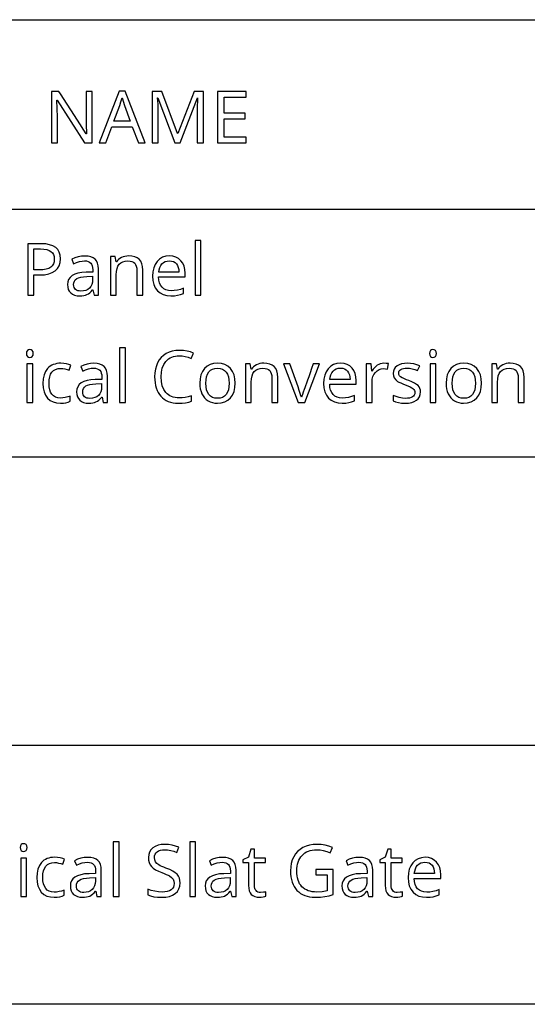
# Model space of a CAD drawing. Extents: x 7 to 626, y 10 to 287.
# Drawn here: x 340 to 360, y 10 to 48 of the extents above; entities that cross this region are included whole.
import ezdxf

# ---------------------------------------------------------------- set-up
doc = ezdxf.new("R2010")
doc.units = 0
doc.header["$LTSCALE"] = 12.7
doc.header["$MEASUREMENT"] = 0
for name, color, linetype in [('ANNOTATION_TEXT', 7, 'CONTINUOUS'), ('BORDER_FRAME', 7, 'CONTINUOUS'), ('TITLE_BLOCK', 7, 'CONTINUOUS')]:
    doc.layers.add(name, color=color, linetype=linetype)

msp = doc.modelspace()

# ---------------------------------------------------------------- linework, layer by layer
at = {"layer": 'ANNOTATION_TEXT', "linetype": 'CONTINUOUS'}
for points in [[(341.875, 38.871), (341.863, 39.006), (341.827, 39.124), (341.827, 39.124), (341.77, 39.224), (341.689, 39.305), (341.689, 39.305), (341.583, 39.369), (341.454, 39.414), (341.454, 39.414), (341.303, 39.442), (341.129, 39.451), (341.129, 39.451), (340.612, 39.451), (340.612, 37.459), (340.844, 37.459), (340.844, 38.243), (341.078, 38.243), (341.259, 38.253), (341.417, 38.282), (341.417, 38.282), (341.554, 38.333), (341.668, 38.405), (341.668, 38.405), (341.759, 38.495), (341.823, 38.602), (341.823, 38.602), (341.862, 38.728), (341.875, 38.871), (341.875, 38.871)], [(347.314, 37.459), (347.314, 39.579), (347.088, 39.579), (347.088, 37.459), (347.314, 37.459)], [(340.844, 38.442), (340.844, 39.251), (341.103, 39.251), (341.23, 39.245), (341.34, 39.226), (341.34, 39.226), (341.432, 39.196), (341.506, 39.154), (341.506, 39.154), (341.562, 39.099), (341.603, 39.032), (341.603, 39.032), (341.627, 38.952), (341.635, 38.86), (341.635, 38.86), (341.627, 38.757), (341.6, 38.67), (341.6, 38.67), (341.556, 38.597), (341.556, 38.597), (341.498, 38.541), (341.498, 38.541), (341.418, 38.497), (341.317, 38.466), (341.317, 38.466), (341.195, 38.448), (341.052, 38.442), (341.052, 38.442), (340.844, 38.442)], [(343.176, 37.459), (343.344, 37.459), (343.344, 38.478), (343.336, 38.6), (343.311, 38.703), (343.311, 38.703), (343.271, 38.79), (343.214, 38.858), (343.214, 38.858), (343.142, 38.91), (343.051, 38.947), (343.051, 38.947), (342.944, 38.97), (342.819, 38.977), (342.819, 38.977), (342.687, 38.969), (342.555, 38.943), (342.555, 38.943), (342.429, 38.902), (342.314, 38.849), (342.314, 38.849), (342.383, 38.676), (342.498, 38.726), (342.607, 38.762), (342.709, 38.783), (342.806, 38.79), (342.806, 38.79), (342.883, 38.785), (342.949, 38.769), (342.949, 38.769), (343.003, 38.743), (343.047, 38.706), (343.047, 38.706), (343.08, 38.658), (343.104, 38.6), (343.104, 38.6), (343.118, 38.529), (343.123, 38.447), (343.123, 38.447), (343.123, 38.354), (342.87, 38.346), (342.7, 38.334), (342.552, 38.308), (342.552, 38.308), (342.428, 38.269), (342.326, 38.217), (342.326, 38.217), (342.247, 38.15), (342.191, 38.071), (342.191, 38.071), (342.158, 37.978), (342.146, 37.872), (342.146, 37.872), (342.154, 37.772), (342.178, 37.684), (342.178, 37.684), (342.217, 37.61), (342.272, 37.546), (342.272, 37.546), (342.34, 37.496), (342.421, 37.461), (342.421, 37.461), (342.515, 37.439), (342.62, 37.432), (342.62, 37.432), (342.7, 37.435), (342.773, 37.444), (342.838, 37.46), (342.897, 37.481), (342.897, 37.481), (342.953, 37.512), (343.009, 37.554), (343.065, 37.607), (343.12, 37.672), (343.12, 37.672), (343.131, 37.672), (343.176, 37.459)], [(344.832, 37.459), (345.058, 37.459), (345.058, 38.433), (345.049, 38.567), (345.024, 38.68), (345.024, 38.68), (344.981, 38.774), (344.921, 38.849), (344.921, 38.849), (344.845, 38.906), (344.751, 38.947), (344.751, 38.947), (344.642, 38.972), (344.515, 38.98), (344.515, 38.98), (344.44, 38.976), (344.369, 38.964), (344.301, 38.945), (344.236, 38.918), (344.236, 38.918), (344.177, 38.885), (344.124, 38.845), (344.124, 38.845), (344.079, 38.8), (344.041, 38.748), (344.041, 38.748), (344.03, 38.748), (343.994, 38.952), (343.81, 38.952), (343.81, 37.459), (344.036, 37.459), (344.036, 38.243), (344.043, 38.378), (344.063, 38.492), (344.063, 38.492), (344.097, 38.587), (344.145, 38.661), (344.145, 38.661), (344.207, 38.716), (344.285, 38.755), (344.285, 38.755), (344.379, 38.779), (344.488, 38.788), (344.488, 38.788), (344.571, 38.782), (344.641, 38.764), (344.641, 38.764), (344.7, 38.737), (344.748, 38.698), (344.748, 38.698), (344.784, 38.647), (344.81, 38.585), (344.81, 38.585), (344.826, 38.511), (344.832, 38.425), (344.832, 38.425), (344.832, 37.459)], [(346.153, 37.432), (346.293, 37.438), (346.411, 37.455), (346.411, 37.455), (346.521, 37.485), (346.638, 37.529), (346.638, 37.529), (346.638, 37.73), (346.52, 37.686), (346.401, 37.655), (346.282, 37.636), (346.161, 37.63), (346.161, 37.63), (346.053, 37.638), (345.957, 37.664), (345.957, 37.664), (345.875, 37.706), (345.806, 37.766), (345.806, 37.766), (345.75, 37.842), (345.709, 37.933), (345.709, 37.933), (345.684, 38.041), (345.674, 38.165), (345.674, 38.165), (346.702, 38.165), (346.702, 38.308), (346.692, 38.452), (346.661, 38.581), (346.661, 38.581), (346.61, 38.695), (346.539, 38.794), (346.539, 38.794), (346.449, 38.876), (346.345, 38.933), (346.345, 38.933), (346.227, 38.968), (346.095, 38.98), (346.095, 38.98), (345.952, 38.966), (345.825, 38.927), (345.825, 38.927), (345.713, 38.86), (345.616, 38.767), (345.616, 38.767), (345.539, 38.651), (345.483, 38.517), (345.483, 38.517), (345.45, 38.364), (345.439, 38.194), (345.439, 38.194), (345.451, 38.024), (345.487, 37.873), (345.487, 37.873), (345.546, 37.744), (345.63, 37.634), (345.63, 37.634), (345.734, 37.545), (345.856, 37.482), (345.856, 37.482), (345.996, 37.445), (346.153, 37.432), (346.153, 37.432)], [(346.092, 38.79), (346.175, 38.783), (346.248, 38.762), (346.248, 38.762), (346.311, 38.726), (346.364, 38.676), (346.364, 38.676), (346.406, 38.613), (346.435, 38.537), (346.435, 38.537), (346.454, 38.449), (346.46, 38.349), (346.46, 38.349), (345.679, 38.349), (345.694, 38.447), (345.72, 38.533), (345.72, 38.533), (345.757, 38.609), (345.804, 38.673), (345.804, 38.673), (345.862, 38.724), (345.93, 38.76), (345.93, 38.76), (346.006, 38.783), (346.092, 38.79), (346.092, 38.79)], [(342.665, 37.619), (342.602, 37.622), (342.545, 37.634), (342.545, 37.634), (342.497, 37.654), (342.457, 37.683), (342.457, 37.683), (342.425, 37.718), (342.401, 37.76), (342.401, 37.76), (342.388, 37.811), (342.383, 37.869), (342.383, 37.869), (342.39, 37.942), (342.412, 38.004), (342.412, 38.004), (342.449, 38.057), (342.449, 38.057), (342.502, 38.1), (342.502, 38.1), (342.571, 38.133), (342.659, 38.158), (342.766, 38.175), (342.892, 38.184), (342.892, 38.184), (343.118, 38.194), (343.118, 38.059), (343.11, 37.96), (343.086, 37.873), (343.086, 37.873), (343.049, 37.798), (342.996, 37.735), (342.996, 37.735), (342.931, 37.683), (342.853, 37.647), (342.853, 37.647), (342.765, 37.626), (342.665, 37.619), (342.665, 37.619)], [(340.555, 35.202), (340.565, 35.135), (340.565, 35.135), (340.593, 35.087), (340.593, 35.087), (340.636, 35.059), (340.636, 35.059), (340.689, 35.051), (340.689, 35.051), (340.739, 35.059), (340.739, 35.059), (340.783, 35.087), (340.783, 35.087), (340.811, 35.135), (340.811, 35.135), (340.822, 35.202), (340.822, 35.202), (340.811, 35.267), (340.811, 35.267), (340.783, 35.315), (340.783, 35.315), (340.739, 35.342), (340.739, 35.342), (340.689, 35.352), (340.689, 35.352), (340.636, 35.342), (340.636, 35.342), (340.593, 35.315), (340.593, 35.315), (340.565, 35.269), (340.565, 35.269), (340.555, 35.202), (340.555, 35.202)], [(344.386, 33.304), (344.386, 35.424), (344.16, 35.424), (344.16, 33.304), (344.386, 33.304)], [(346.478, 35.117), (346.591, 35.111), (346.704, 35.091), (346.817, 35.058), (346.93, 35.011), (346.93, 35.011), (347.028, 35.21), (346.906, 35.26), (346.774, 35.296), (346.632, 35.317), (346.48, 35.324), (346.48, 35.324), (346.338, 35.317), (346.205, 35.293), (346.082, 35.254), (345.968, 35.199), (345.968, 35.199), (345.866, 35.13), (345.776, 35.046), (345.776, 35.046), (345.699, 34.951), (345.636, 34.842), (345.636, 34.842), (345.586, 34.722), (345.55, 34.591), (345.528, 34.452), (345.521, 34.303), (345.521, 34.303), (345.525, 34.183), (345.536, 34.07), (345.554, 33.965), (345.58, 33.867), (345.58, 33.867), (345.614, 33.775), (345.655, 33.691), (345.703, 33.614), (345.76, 33.544), (345.76, 33.544), (345.823, 33.481), (345.892, 33.427), (345.967, 33.381), (346.049, 33.343), (346.049, 33.343), (346.137, 33.314), (346.231, 33.293), (346.332, 33.281), (346.44, 33.277), (346.44, 33.277), (346.585, 33.282), (346.719, 33.296), (346.841, 33.32), (346.95, 33.354), (346.95, 33.354), (346.95, 33.557), (346.821, 33.525), (346.698, 33.501), (346.583, 33.487), (346.475, 33.482), (346.475, 33.482), (346.392, 33.486), (346.315, 33.496), (346.242, 33.512), (346.174, 33.536), (346.174, 33.536), (346.111, 33.565), (346.053, 33.602), (346, 33.645), (345.952, 33.695), (345.952, 33.695), (345.872, 33.812), (345.814, 33.952), (345.814, 33.952), (345.78, 34.115), (345.769, 34.3), (345.769, 34.3), (345.781, 34.479), (345.816, 34.639), (345.816, 34.639), (345.875, 34.779), (345.959, 34.898), (345.959, 34.898), (346.008, 34.949), (346.062, 34.993), (346.121, 35.031), (346.183, 35.061), (346.183, 35.061), (346.25, 35.086), (346.322, 35.103), (346.397, 35.114), (346.478, 35.117), (346.478, 35.117)], [(356.163, 35.202), (356.172, 35.135), (356.172, 35.135), (356.201, 35.087), (356.201, 35.087), (356.243, 35.059), (356.243, 35.059), (356.296, 35.051), (356.296, 35.051), (356.347, 35.059), (356.347, 35.059), (356.39, 35.087), (356.39, 35.087), (356.419, 35.135), (356.419, 35.135), (356.43, 35.202), (356.43, 35.202), (356.419, 35.267), (356.419, 35.267), (356.39, 35.315), (356.39, 35.315), (356.347, 35.342), (356.347, 35.342), (356.296, 35.352), (356.296, 35.352), (356.243, 35.342), (356.243, 35.342), (356.201, 35.315), (356.201, 35.315), (356.172, 35.269), (356.172, 35.269), (356.163, 35.202), (356.163, 35.202)], [(340.801, 33.304), (340.801, 34.797), (340.574, 34.797), (340.574, 33.304), (340.801, 33.304)], [(341.877, 33.277), (341.986, 33.282), (342.085, 33.296), (342.174, 33.32), (342.254, 33.354), (342.254, 33.354), (342.254, 33.555), (342.157, 33.519), (342.06, 33.494), (341.965, 33.479), (341.871, 33.474), (341.871, 33.474), (341.769, 33.483), (341.679, 33.511), (341.679, 33.511), (341.604, 33.557), (341.542, 33.621), (341.542, 33.621), (341.493, 33.703), (341.459, 33.8), (341.459, 33.8), (341.438, 33.914), (341.431, 34.044), (341.431, 34.044), (341.438, 34.179), (341.459, 34.297), (341.459, 34.297), (341.494, 34.397), (341.544, 34.478), (341.544, 34.478), (341.608, 34.542), (341.686, 34.587), (341.686, 34.587), (341.779, 34.615), (341.886, 34.624), (341.886, 34.624), (341.96, 34.619), (342.043, 34.604), (342.043, 34.604), (342.128, 34.582), (342.207, 34.555), (342.207, 34.555), (342.276, 34.747), (342.203, 34.776), (342.107, 34.801), (342.107, 34.801), (341.999, 34.819), (341.892, 34.824), (341.892, 34.824), (341.811, 34.821), (341.734, 34.811), (341.663, 34.795), (341.596, 34.773), (341.596, 34.773), (341.534, 34.744), (341.477, 34.709), (341.424, 34.668), (341.377, 34.62), (341.377, 34.62), (341.298, 34.507), (341.242, 34.372), (341.242, 34.372), (341.208, 34.217), (341.197, 34.041), (341.197, 34.041), (341.208, 33.869), (341.241, 33.717), (341.241, 33.717), (341.296, 33.586), (341.374, 33.476), (341.374, 33.476), (341.472, 33.388), (341.588, 33.326), (341.588, 33.326), (341.724, 33.289), (341.877, 33.277), (341.877, 33.277)], [(343.527, 33.304), (343.694, 33.304), (343.694, 34.323), (343.686, 34.445), (343.662, 34.548), (343.662, 34.548), (343.621, 34.634), (343.565, 34.703), (343.565, 34.703), (343.492, 34.755), (343.401, 34.792), (343.401, 34.792), (343.294, 34.814), (343.17, 34.822), (343.17, 34.822), (343.038, 34.813), (342.905, 34.788), (342.905, 34.788), (342.78, 34.747), (342.664, 34.694), (342.664, 34.694), (342.734, 34.521), (342.849, 34.571), (342.957, 34.606), (343.06, 34.628), (343.156, 34.635), (343.156, 34.635), (343.233, 34.63), (343.299, 34.613), (343.299, 34.613), (343.354, 34.587), (343.397, 34.551), (343.397, 34.551), (343.431, 34.503), (343.455, 34.444), (343.455, 34.444), (343.469, 34.373), (343.474, 34.292), (343.474, 34.292), (343.474, 34.199), (343.22, 34.191), (343.05, 34.179), (342.903, 34.153), (342.903, 34.153), (342.778, 34.114), (342.677, 34.061), (342.677, 34.061), (342.598, 33.995), (342.542, 33.916), (342.542, 33.916), (342.508, 33.823), (342.497, 33.717), (342.497, 33.717), (342.505, 33.617), (342.528, 33.529), (342.528, 33.529), (342.567, 33.454), (342.622, 33.391), (342.622, 33.391), (342.691, 33.341), (342.772, 33.305), (342.772, 33.305), (342.865, 33.284), (342.971, 33.277), (342.971, 33.277), (343.05, 33.28), (343.123, 33.289), (343.189, 33.304), (343.247, 33.326), (343.247, 33.326), (343.303, 33.357), (343.359, 33.399), (343.415, 33.452), (343.471, 33.517), (343.471, 33.517), (343.482, 33.517), (343.527, 33.304)], [(348.64, 34.052), (348.628, 34.22), (348.593, 34.371), (348.593, 34.371), (348.536, 34.502), (348.455, 34.616), (348.455, 34.616), (348.354, 34.707), (348.238, 34.771), (348.238, 34.771), (348.106, 34.811), (347.957, 34.824), (347.957, 34.824), (347.804, 34.811), (347.668, 34.773), (347.668, 34.773), (347.551, 34.709), (347.45, 34.62), (347.45, 34.62), (347.37, 34.508), (347.313, 34.376), (347.313, 34.376), (347.279, 34.224), (347.268, 34.052), (347.268, 34.052), (347.273, 33.938), (347.289, 33.831), (347.315, 33.732), (347.352, 33.64), (347.352, 33.64), (347.399, 33.557), (347.455, 33.485), (347.455, 33.485), (347.519, 33.423), (347.592, 33.371), (347.592, 33.371), (347.672, 33.329), (347.758, 33.3), (347.758, 33.3), (347.85, 33.283), (347.948, 33.277), (347.948, 33.277), (348.101, 33.289), (348.237, 33.327), (348.237, 33.327), (348.355, 33.392), (348.456, 33.481), (348.456, 33.481), (348.536, 33.593), (348.593, 33.726), (348.593, 33.726), (348.628, 33.879), (348.64, 34.052), (348.64, 34.052)], [(350.058, 33.304), (350.284, 33.304), (350.284, 34.278), (350.276, 34.411), (350.25, 34.525), (350.25, 34.525), (350.208, 34.619), (350.148, 34.694), (350.148, 34.694), (350.071, 34.751), (349.978, 34.792), (349.978, 34.792), (349.868, 34.816), (349.742, 34.824), (349.742, 34.824), (349.667, 34.821), (349.595, 34.809), (349.527, 34.79), (349.463, 34.763), (349.463, 34.763), (349.403, 34.73), (349.351, 34.69), (349.351, 34.69), (349.306, 34.644), (349.268, 34.593), (349.268, 34.593), (349.257, 34.593), (349.22, 34.797), (349.036, 34.797), (349.036, 33.304), (349.262, 33.304), (349.262, 34.087), (349.269, 34.223), (349.29, 34.337), (349.29, 34.337), (349.324, 34.431), (349.371, 34.506), (349.371, 34.506), (349.434, 34.56), (349.512, 34.6), (349.512, 34.6), (349.605, 34.624), (349.715, 34.632), (349.715, 34.632), (349.797, 34.627), (349.867, 34.609), (349.867, 34.609), (349.927, 34.582), (349.975, 34.542), (349.975, 34.542), (350.011, 34.492), (350.036, 34.429), (350.036, 34.429), (350.053, 34.355), (350.058, 34.27), (350.058, 34.27), (350.058, 33.304)], [(351.076, 33.304), (351.34, 33.304), (351.907, 34.797), (351.664, 34.797), (351.598, 34.615), (351.538, 34.449), (351.484, 34.3), (351.436, 34.168), (351.394, 34.053), (351.359, 33.954), (351.329, 33.872), (351.306, 33.807), (351.306, 33.807), (351.27, 33.703), (351.243, 33.619), (351.223, 33.554), (351.212, 33.508), (351.212, 33.508), (351.201, 33.508), (351.186, 33.568), (351.16, 33.655), (351.122, 33.77), (351.073, 33.912), (351.073, 33.912), (350.752, 34.797), (350.509, 34.797), (351.076, 33.304)], [(352.777, 33.277), (352.917, 33.283), (353.035, 33.3), (353.035, 33.3), (353.146, 33.329), (353.262, 33.373), (353.262, 33.373), (353.262, 33.575), (353.144, 33.531), (353.025, 33.499), (352.906, 33.481), (352.786, 33.474), (352.786, 33.474), (352.677, 33.483), (352.581, 33.508), (352.581, 33.508), (352.499, 33.551), (352.43, 33.611), (352.43, 33.611), (352.374, 33.686), (352.333, 33.778), (352.333, 33.778), (352.308, 33.886), (352.298, 34.01), (352.298, 34.01), (353.326, 34.01), (353.326, 34.153), (353.316, 34.296), (353.286, 34.425), (353.286, 34.425), (353.234, 34.539), (353.163, 34.639), (353.163, 34.639), (353.074, 34.72), (352.969, 34.778), (352.969, 34.778), (352.852, 34.813), (352.719, 34.824), (352.719, 34.824), (352.576, 34.811), (352.449, 34.771), (352.449, 34.771), (352.337, 34.705), (352.241, 34.612), (352.241, 34.612), (352.163, 34.496), (352.107, 34.361), (352.107, 34.361), (352.074, 34.209), (352.063, 34.038), (352.063, 34.038), (352.075, 33.868), (352.111, 33.718), (352.111, 33.718), (352.171, 33.589), (352.254, 33.478), (352.254, 33.478), (352.358, 33.39), (352.48, 33.327), (352.48, 33.327), (352.62, 33.289), (352.777, 33.277), (352.777, 33.277)], [(354.393, 34.824), (354.324, 34.819), (354.258, 34.804), (354.258, 34.804), (354.196, 34.78), (354.136, 34.745), (354.136, 34.745), (354.079, 34.702), (354.027, 34.65), (353.979, 34.589), (353.935, 34.521), (353.935, 34.521), (353.925, 34.521), (353.899, 34.797), (353.712, 34.797), (353.712, 33.304), (353.938, 33.304), (353.938, 34.105), (353.946, 34.21), (353.969, 34.305), (353.969, 34.305), (354.01, 34.393), (354.066, 34.472), (354.066, 34.472), (354.134, 34.536), (354.208, 34.582), (354.208, 34.582), (354.289, 34.609), (354.377, 34.619), (354.377, 34.619), (354.453, 34.614), (354.54, 34.598), (354.54, 34.598), (354.572, 34.808), (354.488, 34.82), (354.393, 34.824), (354.393, 34.824)], [(355.814, 33.711), (355.808, 33.782), (355.79, 33.846), (355.79, 33.846), (355.761, 33.905), (355.72, 33.958), (355.72, 33.958), (355.663, 34.007), (355.584, 34.056), (355.484, 34.104), (355.362, 34.153), (355.362, 34.153), (355.273, 34.187), (355.2, 34.216), (355.142, 34.242), (355.1, 34.263), (355.1, 34.263), (355.041, 34.302), (355.001, 34.343), (355.001, 34.343), (354.978, 34.39), (354.978, 34.39), (354.971, 34.446), (354.971, 34.446), (354.976, 34.487), (354.991, 34.525), (354.991, 34.525), (355.017, 34.557), (355.053, 34.585), (355.053, 34.585), (355.098, 34.606), (355.153, 34.621), (355.153, 34.621), (355.219, 34.632), (355.295, 34.635), (355.295, 34.635), (355.389, 34.629), (355.488, 34.612), (355.593, 34.583), (355.702, 34.542), (355.702, 34.542), (355.783, 34.726), (355.667, 34.769), (355.55, 34.8), (355.431, 34.818), (355.311, 34.824), (355.311, 34.824), (355.189, 34.818), (355.08, 34.797), (355.08, 34.797), (354.985, 34.764), (354.904, 34.718), (354.904, 34.718), (354.839, 34.66), (354.792, 34.593), (354.792, 34.593), (354.765, 34.517), (354.756, 34.431), (354.756, 34.431), (354.766, 34.336), (354.798, 34.255), (354.798, 34.255), (354.852, 34.185), (354.929, 34.123), (354.929, 34.123), (354.98, 34.093), (355.047, 34.06), (355.129, 34.025), (355.226, 33.988), (355.226, 33.988), (355.326, 33.947), (355.409, 33.909), (355.473, 33.873), (355.52, 33.841), (355.52, 33.841), (355.553, 33.808), (355.577, 33.773), (355.577, 33.773), (355.591, 33.734), (355.596, 33.692), (355.596, 33.692), (355.59, 33.637), (355.572, 33.59), (355.572, 33.59), (355.542, 33.551), (355.542, 33.551), (355.501, 33.519), (355.501, 33.519), (355.448, 33.494), (355.385, 33.477), (355.385, 33.477), (355.312, 33.467), (355.228, 33.463), (355.228, 33.463), (355.112, 33.471), (354.99, 33.495), (354.99, 33.495), (354.871, 33.532), (354.76, 33.581), (354.76, 33.581), (354.76, 33.371), (354.851, 33.33), (354.959, 33.3), (355.083, 33.283), (355.223, 33.277), (355.223, 33.277), (355.355, 33.284), (355.472, 33.304), (355.472, 33.304), (355.573, 33.34), (355.659, 33.39), (355.659, 33.39), (355.727, 33.452), (355.775, 33.526), (355.775, 33.526), (355.804, 33.613), (355.814, 33.711), (355.814, 33.711)], [(356.408, 33.304), (356.408, 34.797), (356.182, 34.797), (356.182, 33.304), (356.408, 33.304)], [(358.177, 34.052), (358.165, 34.22), (358.13, 34.371), (358.13, 34.371), (358.072, 34.502), (357.991, 34.616), (357.991, 34.616), (357.891, 34.707), (357.775, 34.771), (357.775, 34.771), (357.643, 34.811), (357.494, 34.824), (357.494, 34.824), (357.341, 34.811), (357.205, 34.773), (357.205, 34.773), (357.087, 34.709), (356.987, 34.62), (356.987, 34.62), (356.907, 34.508), (356.85, 34.376), (356.85, 34.376), (356.816, 34.224), (356.805, 34.052), (356.805, 34.052), (356.81, 33.938), (356.826, 33.831), (356.852, 33.732), (356.889, 33.64), (356.889, 33.64), (356.936, 33.557), (356.991, 33.485), (356.991, 33.485), (357.056, 33.423), (357.129, 33.371), (357.129, 33.371), (357.209, 33.329), (357.295, 33.3), (357.295, 33.3), (357.387, 33.283), (357.484, 33.277), (357.484, 33.277), (357.638, 33.289), (357.773, 33.327), (357.773, 33.327), (357.891, 33.392), (357.993, 33.481), (357.993, 33.481), (358.073, 33.593), (358.13, 33.726), (358.13, 33.726), (358.165, 33.879), (358.177, 34.052), (358.177, 34.052)], [(359.595, 33.304), (359.821, 33.304), (359.821, 34.278), (359.812, 34.411), (359.787, 34.525), (359.787, 34.525), (359.744, 34.619), (359.685, 34.694), (359.685, 34.694), (359.608, 34.751), (359.514, 34.792), (359.514, 34.792), (359.405, 34.816), (359.279, 34.824), (359.279, 34.824), (359.204, 34.821), (359.132, 34.809), (359.064, 34.79), (358.999, 34.763), (358.999, 34.763), (358.94, 34.73), (358.888, 34.69), (358.888, 34.69), (358.842, 34.644), (358.805, 34.593), (358.805, 34.593), (358.794, 34.593), (358.757, 34.797), (358.573, 34.797), (358.573, 33.304), (358.799, 33.304), (358.799, 34.087), (358.806, 34.223), (358.826, 34.337), (358.826, 34.337), (358.86, 34.431), (358.908, 34.506), (358.908, 34.506), (358.971, 34.56), (359.049, 34.6), (359.049, 34.6), (359.142, 34.624), (359.252, 34.632), (359.252, 34.632), (359.334, 34.627), (359.404, 34.609), (359.404, 34.609), (359.464, 34.582), (359.512, 34.542), (359.512, 34.542), (359.547, 34.492), (359.573, 34.429), (359.573, 34.429), (359.589, 34.355), (359.595, 34.27), (359.595, 34.27), (359.595, 33.304)], [(347.502, 34.052), (347.509, 34.187), (347.529, 34.304), (347.529, 34.304), (347.565, 34.404), (347.615, 34.487), (347.615, 34.487), (347.678, 34.55), (347.756, 34.596), (347.756, 34.596), (347.846, 34.623), (347.95, 34.632), (347.95, 34.632), (348.055, 34.623), (348.147, 34.594), (348.147, 34.594), (348.225, 34.548), (348.29, 34.484), (348.29, 34.484), (348.34, 34.401), (348.375, 34.301), (348.375, 34.301), (348.398, 34.185), (348.405, 34.052), (348.405, 34.052), (348.398, 33.916), (348.375, 33.799), (348.375, 33.799), (348.34, 33.698), (348.29, 33.615), (348.29, 33.615), (348.226, 33.549), (348.148, 33.503), (348.148, 33.503), (348.057, 33.475), (347.953, 33.466), (347.953, 33.466), (347.848, 33.475), (347.757, 33.503), (347.757, 33.503), (347.68, 33.55), (347.617, 33.616), (347.617, 33.616), (347.567, 33.699), (347.531, 33.8), (347.531, 33.8), (347.509, 33.917), (347.502, 34.052), (347.502, 34.052)], [(352.716, 34.635), (352.8, 34.628), (352.873, 34.606), (352.873, 34.606), (352.936, 34.571), (352.989, 34.521), (352.989, 34.521), (353.03, 34.457), (353.059, 34.382), (353.059, 34.382), (353.078, 34.294), (353.084, 34.194), (353.084, 34.194), (352.303, 34.194), (352.318, 34.291), (352.344, 34.378), (352.344, 34.378), (352.381, 34.454), (352.429, 34.518), (352.429, 34.518), (352.487, 34.569), (352.554, 34.605), (352.554, 34.605), (352.631, 34.628), (352.716, 34.635), (352.716, 34.635)], [(357.039, 34.052), (357.046, 34.187), (357.066, 34.304), (357.066, 34.304), (357.102, 34.404), (357.152, 34.487), (357.152, 34.487), (357.215, 34.55), (357.292, 34.596), (357.292, 34.596), (357.383, 34.623), (357.487, 34.632), (357.487, 34.632), (357.592, 34.623), (357.683, 34.594), (357.683, 34.594), (357.762, 34.548), (357.826, 34.484), (357.826, 34.484), (357.877, 34.401), (357.912, 34.301), (357.912, 34.301), (357.935, 34.185), (357.942, 34.052), (357.942, 34.052), (357.935, 33.916), (357.912, 33.799), (357.912, 33.799), (357.877, 33.698), (357.826, 33.615), (357.826, 33.615), (357.762, 33.549), (357.685, 33.503), (357.685, 33.503), (357.594, 33.475), (357.49, 33.466), (357.49, 33.466), (357.385, 33.475), (357.294, 33.503), (357.294, 33.503), (357.217, 33.55), (357.153, 33.616), (357.153, 33.616), (357.103, 33.699), (357.068, 33.8), (357.068, 33.8), (357.046, 33.917), (357.039, 34.052), (357.039, 34.052)], [(343.016, 33.463), (342.952, 33.467), (342.896, 33.478), (342.896, 33.478), (342.848, 33.499), (342.807, 33.527), (342.807, 33.527), (342.775, 33.562), (342.752, 33.605), (342.752, 33.605), (342.738, 33.656), (342.734, 33.714), (342.734, 33.714), (342.741, 33.787), (342.762, 33.849), (342.762, 33.849), (342.799, 33.902), (342.799, 33.902), (342.852, 33.944), (342.852, 33.944), (342.922, 33.978), (343.01, 34.003), (343.116, 34.02), (343.242, 34.029), (343.242, 34.029), (343.468, 34.038), (343.468, 33.903), (343.46, 33.805), (343.437, 33.718), (343.437, 33.718), (343.399, 33.643), (343.347, 33.579), (343.347, 33.579), (343.281, 33.528), (343.204, 33.492), (343.204, 33.492), (343.115, 33.471), (343.016, 33.463), (343.016, 33.463)], [(340.314, 16.069), (340.324, 16.002), (340.324, 16.002), (340.353, 15.955), (340.353, 15.955), (340.395, 15.926), (340.395, 15.926), (340.448, 15.918), (340.448, 15.918), (340.498, 15.926), (340.498, 15.926), (340.542, 15.955), (340.542, 15.955), (340.571, 16.002), (340.571, 16.002), (340.582, 16.069), (340.582, 16.069), (340.571, 16.134), (340.571, 16.134), (340.542, 16.182), (340.542, 16.182), (340.498, 16.209), (340.498, 16.209), (340.448, 16.219), (340.448, 16.219), (340.395, 16.209), (340.395, 16.209), (340.353, 16.182), (340.353, 16.182), (340.324, 16.136), (340.324, 16.136), (340.314, 16.069), (340.314, 16.069)], [(344.146, 14.171), (344.146, 16.291), (343.919, 16.291), (343.919, 14.171), (344.146, 14.171)], [(346.508, 14.701), (346.5, 14.799), (346.478, 14.887), (346.478, 14.887), (346.441, 14.965), (346.389, 15.034), (346.389, 15.034), (346.319, 15.097), (346.223, 15.158), (346.103, 15.217), (345.959, 15.273), (345.959, 15.273), (345.872, 15.306), (345.796, 15.337), (345.733, 15.367), (345.681, 15.395), (345.681, 15.395), (345.604, 15.453), (345.553, 15.516), (345.553, 15.516), (345.524, 15.592), (345.515, 15.686), (345.515, 15.686), (345.521, 15.752), (345.541, 15.81), (345.541, 15.81), (345.573, 15.862), (345.618, 15.906), (345.618, 15.906), (345.675, 15.94), (345.741, 15.964), (345.741, 15.964), (345.818, 15.98), (345.906, 15.985), (345.906, 15.985), (346.023, 15.978), (346.142, 15.959), (346.263, 15.926), (346.385, 15.881), (346.385, 15.881), (346.458, 16.083), (346.33, 16.13), (346.196, 16.164), (346.057, 16.185), (345.911, 16.192), (345.911, 16.192), (345.775, 16.183), (345.654, 16.158), (345.654, 16.158), (345.546, 16.115), (345.453, 16.055), (345.453, 16.055), (345.377, 15.981), (345.323, 15.895), (345.323, 15.895), (345.291, 15.798), (345.28, 15.689), (345.28, 15.689), (345.288, 15.584), (345.309, 15.49), (345.309, 15.49), (345.347, 15.407), (345.399, 15.333), (345.399, 15.333), (345.469, 15.268), (345.558, 15.206), (345.668, 15.15), (345.797, 15.098), (345.797, 15.098), (345.89, 15.063), (345.97, 15.031), (346.038, 15), (346.092, 14.971), (346.092, 14.971), (346.176, 14.912), (346.231, 14.848), (346.231, 14.848), (346.263, 14.773), (346.263, 14.773), (346.274, 14.679), (346.274, 14.679), (346.266, 14.605), (346.244, 14.539), (346.244, 14.539), (346.208, 14.482), (346.156, 14.434), (346.156, 14.434), (346.091, 14.396), (346.011, 14.369), (346.011, 14.369), (345.916, 14.352), (345.808, 14.347), (345.808, 14.347), (345.665, 14.355), (345.522, 14.377), (345.522, 14.377), (345.383, 14.412), (345.255, 14.459), (345.255, 14.459), (345.255, 14.235), (345.36, 14.195), (345.486, 14.167), (345.633, 14.15), (345.8, 14.144), (345.8, 14.144), (345.954, 14.153), (346.092, 14.181), (346.092, 14.181), (346.213, 14.227), (346.317, 14.291), (346.317, 14.291), (346.401, 14.372), (346.46, 14.467), (346.46, 14.467), (346.496, 14.577), (346.508, 14.701), (346.508, 14.701)], [(347.107, 14.171), (347.107, 16.291), (346.881, 16.291), (346.881, 14.171), (347.107, 14.171)], [(351.759, 15.215), (351.759, 15.008), (352.204, 15.008), (352.204, 14.395), (352.004, 14.359), (351.8, 14.347), (351.8, 14.347), (351.707, 14.35), (351.62, 14.36), (351.539, 14.376), (351.463, 14.399), (351.463, 14.399), (351.394, 14.428), (351.33, 14.464), (351.272, 14.506), (351.22, 14.555), (351.22, 14.555), (351.175, 14.61), (351.135, 14.671), (351.101, 14.738), (351.073, 14.812), (351.073, 14.812), (351.052, 14.892), (351.037, 14.977), (351.027, 15.069), (351.024, 15.167), (351.024, 15.167), (351.027, 15.261), (351.037, 15.349), (351.053, 15.432), (351.075, 15.509), (351.075, 15.509), (351.104, 15.582), (351.139, 15.649), (351.181, 15.711), (351.229, 15.768), (351.229, 15.768), (351.282, 15.818), (351.341, 15.862), (351.404, 15.9), (351.473, 15.93), (351.473, 15.93), (351.546, 15.954), (351.624, 15.971), (351.708, 15.981), (351.797, 15.985), (351.797, 15.985), (351.923, 15.977), (352.051, 15.956), (352.182, 15.92), (352.316, 15.87), (352.316, 15.87), (352.406, 16.075), (352.265, 16.126), (352.12, 16.162), (351.968, 16.184), (351.812, 16.192), (351.812, 16.192), (351.659, 16.184), (351.517, 16.161), (351.385, 16.122), (351.263, 16.068), (351.263, 16.068), (351.152, 15.999), (351.056, 15.917), (351.056, 15.917), (350.973, 15.821), (350.903, 15.711), (350.903, 15.711), (350.849, 15.589), (350.81, 15.458), (350.787, 15.318), (350.779, 15.167), (350.779, 15.167), (350.783, 15.049), (350.795, 14.938), (350.814, 14.833), (350.842, 14.735), (350.842, 14.735), (350.877, 14.645), (350.92, 14.561), (350.972, 14.483), (351.031, 14.412), (351.031, 14.412), (351.097, 14.349), (351.169, 14.295), (351.247, 14.248), (351.332, 14.211), (351.332, 14.211), (351.424, 14.182), (351.522, 14.161), (351.625, 14.148), (351.735, 14.144), (351.735, 14.144), (351.938, 14.15), (352.114, 14.17), (352.114, 14.17), (352.276, 14.202), (352.436, 14.246), (352.436, 14.246), (352.436, 15.215), (351.759, 15.215)], [(340.56, 14.171), (340.56, 15.664), (340.334, 15.664), (340.334, 14.171), (340.56, 14.171)], [(341.636, 14.144), (341.745, 14.149), (341.844, 14.163), (341.934, 14.188), (342.013, 14.222), (342.013, 14.222), (342.013, 14.422), (341.916, 14.387), (341.82, 14.362), (341.724, 14.347), (341.631, 14.342), (341.631, 14.342), (341.528, 14.351), (341.438, 14.378), (341.438, 14.378), (341.363, 14.424), (341.301, 14.489), (341.301, 14.489), (341.252, 14.57), (341.218, 14.667), (341.218, 14.667), (341.197, 14.781), (341.191, 14.911), (341.191, 14.911), (341.197, 15.047), (341.218, 15.164), (341.218, 15.164), (341.254, 15.264), (341.304, 15.346), (341.304, 15.346), (341.368, 15.409), (341.445, 15.455), (341.445, 15.455), (341.538, 15.482), (341.646, 15.491), (341.646, 15.491), (341.719, 15.486), (341.802, 15.471), (341.802, 15.471), (341.887, 15.449), (341.966, 15.422), (341.966, 15.422), (342.035, 15.614), (341.962, 15.643), (341.866, 15.669), (341.866, 15.669), (341.759, 15.686), (341.651, 15.692), (341.651, 15.692), (341.57, 15.688), (341.493, 15.679), (341.422, 15.663), (341.355, 15.64), (341.355, 15.64), (341.293, 15.611), (341.236, 15.577), (341.183, 15.535), (341.136, 15.487), (341.136, 15.487), (341.057, 15.374), (341.001, 15.239), (341.001, 15.239), (340.967, 15.084), (340.956, 14.908), (340.956, 14.908), (340.967, 14.736), (341, 14.584), (341, 14.584), (341.056, 14.453), (341.133, 14.343), (341.133, 14.343), (341.231, 14.256), (341.347, 14.193), (341.347, 14.193), (341.483, 14.156), (341.636, 14.144), (341.636, 14.144)], [(343.286, 14.171), (343.453, 14.171), (343.453, 15.19), (343.445, 15.312), (343.421, 15.415), (343.421, 15.415), (343.38, 15.502), (343.324, 15.57), (343.324, 15.57), (343.251, 15.622), (343.161, 15.659), (343.161, 15.659), (343.054, 15.681), (342.929, 15.689), (342.929, 15.689), (342.797, 15.68), (342.665, 15.655), (342.665, 15.655), (342.539, 15.614), (342.423, 15.561), (342.423, 15.561), (342.493, 15.388), (342.608, 15.438), (342.716, 15.474), (342.819, 15.495), (342.915, 15.502), (342.915, 15.502), (342.993, 15.497), (343.058, 15.481), (343.058, 15.481), (343.113, 15.455), (343.156, 15.418), (343.156, 15.418), (343.19, 15.37), (343.214, 15.312), (343.214, 15.312), (343.228, 15.241), (343.233, 15.159), (343.233, 15.159), (343.233, 15.066), (342.979, 15.058), (342.809, 15.046), (342.662, 15.02), (342.662, 15.02), (342.537, 14.981), (342.436, 14.929), (342.436, 14.929), (342.357, 14.862), (342.301, 14.783), (342.301, 14.783), (342.267, 14.69), (342.256, 14.584), (342.256, 14.584), (342.264, 14.484), (342.287, 14.396), (342.287, 14.396), (342.326, 14.321), (342.381, 14.258), (342.381, 14.258), (342.45, 14.208), (342.531, 14.173), (342.531, 14.173), (342.624, 14.151), (342.73, 14.144), (342.73, 14.144), (342.81, 14.147), (342.882, 14.156), (342.948, 14.172), (343.007, 14.193), (343.007, 14.193), (343.062, 14.224), (343.118, 14.266), (343.174, 14.319), (343.23, 14.384), (343.23, 14.384), (343.241, 14.384), (343.286, 14.171)], [(348.505, 14.171), (348.673, 14.171), (348.673, 15.19), (348.665, 15.312), (348.64, 15.415), (348.64, 15.415), (348.6, 15.502), (348.543, 15.57), (348.543, 15.57), (348.47, 15.622), (348.38, 15.659), (348.38, 15.659), (348.273, 15.681), (348.148, 15.689), (348.148, 15.689), (348.016, 15.68), (347.884, 15.655), (347.884, 15.655), (347.758, 15.614), (347.643, 15.561), (347.643, 15.561), (347.712, 15.388), (347.827, 15.438), (347.936, 15.474), (348.038, 15.495), (348.135, 15.502), (348.135, 15.502), (348.212, 15.497), (348.278, 15.481), (348.278, 15.481), (348.332, 15.455), (348.376, 15.418), (348.376, 15.418), (348.409, 15.37), (348.433, 15.312), (348.433, 15.312), (348.447, 15.241), (348.452, 15.159), (348.452, 15.159), (348.452, 15.066), (348.199, 15.058), (348.029, 15.046), (347.881, 15.02), (347.881, 15.02), (347.757, 14.981), (347.655, 14.929), (347.655, 14.929), (347.576, 14.862), (347.52, 14.783), (347.52, 14.783), (347.486, 14.69), (347.475, 14.584), (347.475, 14.584), (347.483, 14.484), (347.507, 14.396), (347.507, 14.396), (347.546, 14.321), (347.601, 14.258), (347.601, 14.258), (347.669, 14.208), (347.75, 14.173), (347.75, 14.173), (347.844, 14.151), (347.949, 14.144), (347.949, 14.144), (348.029, 14.147), (348.102, 14.156), (348.167, 14.172), (348.226, 14.193), (348.226, 14.193), (348.282, 14.224), (348.338, 14.266), (348.394, 14.319), (348.449, 14.384), (348.449, 14.384), (348.46, 14.384), (348.505, 14.171)], [(349.621, 14.331), (349.568, 14.335), (349.52, 14.348), (349.52, 14.348), (349.48, 14.371), (349.445, 14.403), (349.445, 14.403), (349.417, 14.442), (349.396, 14.49), (349.396, 14.49), (349.385, 14.546), (349.381, 14.61), (349.381, 14.61), (349.381, 15.489), (349.814, 15.489), (349.814, 15.664), (349.381, 15.664), (349.381, 16.011), (349.25, 16.011), (349.155, 15.692), (348.941, 15.598), (348.941, 15.489), (349.155, 15.489), (349.155, 14.6), (349.162, 14.493), (349.181, 14.4), (349.181, 14.4), (349.215, 14.321), (349.263, 14.257), (349.263, 14.257), (349.324, 14.207), (349.398, 14.171), (349.398, 14.171), (349.486, 14.151), (349.588, 14.144), (349.588, 14.144), (349.649, 14.147), (349.716, 14.156), (349.716, 14.156), (349.78, 14.169), (349.825, 14.185), (349.825, 14.185), (349.825, 14.358), (349.787, 14.348), (349.737, 14.339), (349.737, 14.339), (349.621, 14.331), (349.621, 14.331)], [(353.798, 14.171), (353.966, 14.171), (353.966, 15.19), (353.958, 15.312), (353.933, 15.415), (353.933, 15.415), (353.892, 15.502), (353.836, 15.57), (353.836, 15.57), (353.763, 15.622), (353.673, 15.659), (353.673, 15.659), (353.566, 15.681), (353.441, 15.689), (353.441, 15.689), (353.309, 15.68), (353.177, 15.655), (353.177, 15.655), (353.051, 15.614), (352.936, 15.561), (352.936, 15.561), (353.005, 15.388), (353.12, 15.438), (353.229, 15.474), (353.331, 15.495), (353.428, 15.502), (353.428, 15.502), (353.505, 15.497), (353.571, 15.481), (353.571, 15.481), (353.625, 15.455), (353.669, 15.418), (353.669, 15.418), (353.702, 15.37), (353.726, 15.312), (353.726, 15.312), (353.74, 15.241), (353.745, 15.159), (353.745, 15.159), (353.745, 15.066), (353.492, 15.058), (353.322, 15.046), (353.174, 15.02), (353.174, 15.02), (353.05, 14.981), (352.948, 14.929), (352.948, 14.929), (352.869, 14.862), (352.813, 14.783), (352.813, 14.783), (352.779, 14.69), (352.768, 14.584), (352.768, 14.584), (352.776, 14.484), (352.8, 14.396), (352.8, 14.396), (352.839, 14.321), (352.894, 14.258), (352.894, 14.258), (352.962, 14.208), (353.043, 14.173), (353.043, 14.173), (353.137, 14.151), (353.242, 14.144), (353.242, 14.144), (353.322, 14.147), (353.395, 14.156), (353.46, 14.172), (353.519, 14.193), (353.519, 14.193), (353.575, 14.224), (353.631, 14.266), (353.686, 14.319), (353.742, 14.384), (353.742, 14.384), (353.753, 14.384), (353.798, 14.171)], [(354.914, 14.331), (354.861, 14.335), (354.813, 14.348), (354.813, 14.348), (354.773, 14.371), (354.738, 14.403), (354.738, 14.403), (354.71, 14.442), (354.689, 14.49), (354.689, 14.49), (354.678, 14.546), (354.674, 14.61), (354.674, 14.61), (354.674, 15.489), (355.107, 15.489), (355.107, 15.664), (354.674, 15.664), (354.674, 16.011), (354.543, 16.011), (354.448, 15.692), (354.234, 15.598), (354.234, 15.489), (354.448, 15.489), (354.448, 14.6), (354.454, 14.493), (354.474, 14.4), (354.474, 14.4), (354.508, 14.321), (354.556, 14.257), (354.556, 14.257), (354.617, 14.207), (354.691, 14.171), (354.691, 14.171), (354.779, 14.151), (354.881, 14.144), (354.881, 14.144), (354.942, 14.147), (355.009, 14.156), (355.009, 14.156), (355.073, 14.169), (355.118, 14.185), (355.118, 14.185), (355.118, 14.358), (355.08, 14.348), (355.03, 14.339), (355.03, 14.339), (354.914, 14.331), (354.914, 14.331)], [(356.047, 14.144), (356.187, 14.15), (356.305, 14.167), (356.305, 14.167), (356.416, 14.196), (356.532, 14.241), (356.532, 14.241), (356.532, 14.442), (356.414, 14.398), (356.295, 14.367), (356.176, 14.348), (356.056, 14.342), (356.056, 14.342), (355.947, 14.35), (355.851, 14.376), (355.851, 14.376), (355.769, 14.418), (355.7, 14.478), (355.7, 14.478), (355.645, 14.554), (355.603, 14.645), (355.603, 14.645), (355.578, 14.753), (355.568, 14.877), (355.568, 14.877), (356.597, 14.877), (356.597, 15.02), (356.586, 15.164), (356.556, 15.293), (356.556, 15.293), (356.505, 15.407), (356.433, 15.506), (356.433, 15.506), (356.344, 15.587), (356.24, 15.645), (356.24, 15.645), (356.122, 15.68), (355.989, 15.692), (355.989, 15.692), (355.847, 15.678), (355.719, 15.639), (355.719, 15.639), (355.607, 15.572), (355.511, 15.479), (355.511, 15.479), (355.433, 15.363), (355.377, 15.228), (355.377, 15.228), (355.344, 15.076), (355.334, 14.906), (355.334, 14.906), (355.345, 14.736), (355.381, 14.585), (355.381, 14.585), (355.441, 14.456), (355.524, 14.346), (355.524, 14.346), (355.629, 14.257), (355.75, 14.194), (355.75, 14.194), (355.89, 14.157), (356.047, 14.144), (356.047, 14.144)], [(355.986, 15.502), (356.07, 15.495), (356.143, 15.474), (356.143, 15.474), (356.206, 15.438), (356.259, 15.388), (356.259, 15.388), (356.3, 15.325), (356.329, 15.249), (356.329, 15.249), (356.348, 15.161), (356.354, 15.061), (356.354, 15.061), (355.573, 15.061), (355.588, 15.159), (355.614, 15.245), (355.614, 15.245), (355.651, 15.321), (355.699, 15.385), (355.699, 15.385), (355.757, 15.436), (355.824, 15.472), (355.824, 15.472), (355.901, 15.495), (355.986, 15.502), (355.986, 15.502)], [(342.775, 14.331), (342.712, 14.334), (342.655, 14.346), (342.655, 14.346), (342.607, 14.366), (342.567, 14.395), (342.567, 14.395), (342.534, 14.43), (342.511, 14.472), (342.511, 14.472), (342.497, 14.523), (342.493, 14.581), (342.493, 14.581), (342.5, 14.654), (342.522, 14.716), (342.522, 14.716), (342.558, 14.769), (342.558, 14.769), (342.611, 14.812), (342.611, 14.812), (342.681, 14.845), (342.769, 14.87), (342.876, 14.887), (343.001, 14.896), (343.001, 14.896), (343.227, 14.906), (343.227, 14.771), (343.219, 14.672), (343.196, 14.585), (343.196, 14.585), (343.158, 14.51), (343.106, 14.446), (343.106, 14.446), (343.04, 14.395), (342.963, 14.359), (342.963, 14.359), (342.874, 14.338), (342.775, 14.331), (342.775, 14.331)], [(347.994, 14.331), (347.931, 14.334), (347.874, 14.346), (347.874, 14.346), (347.826, 14.366), (347.786, 14.395), (347.786, 14.395), (347.754, 14.43), (347.73, 14.472), (347.73, 14.472), (347.717, 14.523), (347.712, 14.581), (347.712, 14.581), (347.719, 14.654), (347.741, 14.716), (347.741, 14.716), (347.778, 14.769), (347.778, 14.769), (347.831, 14.812), (347.831, 14.812), (347.9, 14.845), (347.988, 14.87), (348.095, 14.887), (348.22, 14.896), (348.22, 14.896), (348.447, 14.906), (348.447, 14.771), (348.439, 14.672), (348.415, 14.585), (348.415, 14.585), (348.378, 14.51), (348.325, 14.446), (348.325, 14.446), (348.26, 14.395), (348.182, 14.359), (348.182, 14.359), (348.094, 14.338), (347.994, 14.331), (347.994, 14.331)], [(353.287, 14.331), (353.224, 14.334), (353.167, 14.346), (353.167, 14.346), (353.119, 14.366), (353.079, 14.395), (353.079, 14.395), (353.046, 14.43), (353.023, 14.472), (353.023, 14.472), (353.01, 14.523), (353.005, 14.581), (353.005, 14.581), (353.012, 14.654), (353.034, 14.716), (353.034, 14.716), (353.071, 14.769), (353.071, 14.769), (353.124, 14.812), (353.124, 14.812), (353.193, 14.845), (353.281, 14.87), (353.388, 14.887), (353.513, 14.896), (353.513, 14.896), (353.74, 14.906), (353.74, 14.771), (353.732, 14.672), (353.708, 14.585), (353.708, 14.585), (353.671, 14.51), (353.618, 14.446), (353.618, 14.446), (353.553, 14.395), (353.475, 14.359), (353.475, 14.359), (353.387, 14.338), (353.287, 14.331), (353.287, 14.331)]]:
    msp.add_lwpolyline(points, close=True, dxfattribs=at)
at = {"layer": 'BORDER_FRAME'}
msp.add_line((625.702, 10), (225.702, 10), dxfattribs=at)
at = {"layer": 'TITLE_BLOCK'}
for p, q in [((225.702, 48.128), (625.662, 48.128)), ((319.849, 40.795), (625.702, 40.795)), ((319.741, 31.202), (625.595, 31.202)), ((319.849, 20.04), (625.555, 20.04))]:
    msp.add_line(p, q, dxfattribs=at)
at = {"layer": 'TITLE_BLOCK', "linetype": 'CONTINUOUS'}
for points in [[(343.101, 43.359), (343.101, 45.351), (342.866, 45.351), (342.866, 44.227), (342.867, 44.175), (342.868, 44.109), (342.871, 44.029), (342.875, 43.935), (342.875, 43.935), (342.878, 43.846), (342.881, 43.777), (342.884, 43.729), (342.886, 43.702), (342.886, 43.702), (342.875, 43.702), (342.527, 44.243), (341.873, 45.254), (341.812, 45.351), (341.522, 45.351), (341.522, 43.359), (341.753, 43.359), (341.753, 44.472), (341.752, 44.568), (341.749, 44.671), (341.744, 44.783), (341.737, 44.903), (341.737, 44.903), (341.73, 45.013), (341.741, 45.013), (342.808, 43.359), (343.101, 43.359)], [(344.891, 43.359), (345.151, 43.359), (344.375, 45.359), (344.148, 45.359), (343.371, 43.359), (343.624, 43.359), (343.861, 43.976), (344.651, 43.976), (344.891, 43.359)], [(344.576, 44.198), (343.945, 44.198), (344.172, 44.802), (344.216, 44.944), (344.257, 45.1), (344.257, 45.1), (344.353, 44.802), (344.576, 44.198)], [(346.304, 43.359), (346.509, 43.359), (347.174, 45.103), (347.185, 45.103), (347.177, 44.953), (347.171, 44.816), (347.167, 44.693), (347.166, 44.584), (347.166, 44.584), (347.166, 43.359), (347.414, 43.359), (347.414, 45.351), (347.046, 45.351), (346.421, 43.719), (346.41, 43.719), (345.796, 45.351), (345.425, 45.351), (345.425, 43.359), (345.657, 43.359), (345.657, 44.568), (345.655, 44.721), (345.652, 44.862), (345.645, 44.99), (345.636, 45.106), (345.636, 45.106), (345.647, 45.106), (346.304, 43.359)], [(349.069, 43.359), (349.069, 43.58), (348.207, 43.58), (348.207, 44.291), (349.019, 44.291), (349.019, 44.509), (348.207, 44.509), (348.207, 45.13), (349.069, 45.13), (349.069, 45.351), (347.956, 45.351), (347.956, 43.359), (349.069, 43.359)]]:
    msp.add_lwpolyline(points, close=True, dxfattribs=at)

doc.saveas('drawing.dxf')
